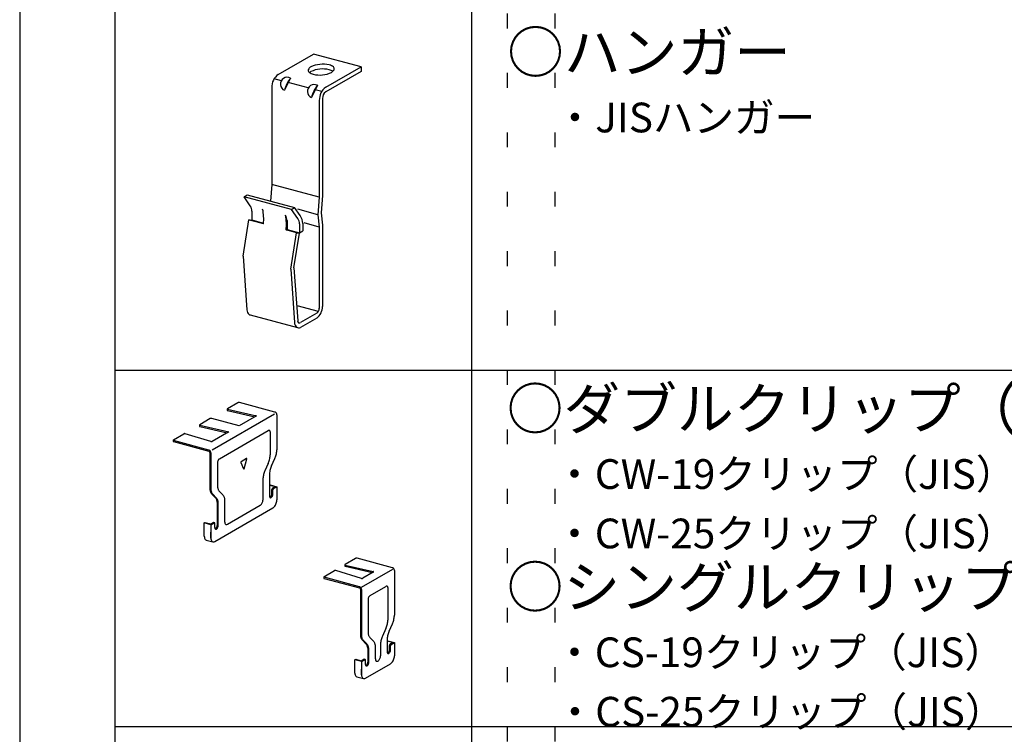
# Model space of a CAD drawing. Extents: x 15 to 409, y 13 to 281.
# Drawn here: x 15 to 56, y 230 to 260 of the extents above; entities that cross this region are included whole.
import ezdxf

# ---------------------------------------------------------------- set-up
doc = ezdxf.new("R2010")
doc.units = 0
doc.header["$MEASUREMENT"] = 0
doc.linetypes.add('DOT', pattern=[2.5, 0.625, -1.875])
for name, color, linetype in [('_0-1_吊り材', 7, 'CONTINUOUS'), ('_0-6_文字', 7, 'CONTINUOUS'), ('_0-A_クリップ', 7, 'CONTINUOUS'), ('_F-3_野縁', 7, 'CONTINUOUS'), ('ADD_LINE', 7, 'CONTINUOUS')]:
    doc.layers.add(name, color=color, linetype=linetype)
doc.styles.get("Standard").update_dxf_attribs({"font": 'txt', "bigfont": 'bigfont.shx'})

msp = doc.modelspace()

# ---------------------------------------------------------------- linework, layer by layer
at = {"layer": '_0-1_吊り材', "color": 7, "linetype": 'Continuous'}
for p, q in [((25.87, 257.439), (27.356, 258.297)), ((29.356, 257.761), (27.356, 258.297)), ((27.869, 256.903), (29.356, 257.761)), ((29.356, 257.761), (29.356, 257.561)), ((26.008, 257.174), (25.704, 257.255)), ((26.388, 257.283), (26.138, 256.769)), ((29.356, 257.561), (27.869, 256.703)), ((25.6, 256.883), (25.6, 252.803)), ((27.138, 256.871), (26.297, 257.096)), ((27.518, 256.98), (27.268, 256.466)), ((27.703, 256.72), (27.428, 256.793)), ((27.599, 256.362), (27.599, 252.267)), ((27.734, 256.433), (27.734, 252.345)), ((25.6, 252.803), (25.548, 252.11)), ((27.599, 252.267), (25.6, 252.803)), ((24.435, 252.287), (24.561, 252.374)), ((26.437, 251.748), (24.435, 252.284)), ((24.697, 251.91), (24.438, 252.283)), ((24.561, 252.374), (26.561, 251.838)), ((27.599, 252.267), (27.545, 251.536)), ((27.734, 252.345), (27.68, 251.614)), ((26.435, 251.751), (26.561, 251.838)), ((26.794, 251.502), (26.561, 251.838)), ((24.769, 251.682), (24.769, 251.314)), ((26.697, 251.374), (26.437, 251.748)), ((27.545, 251.536), (26.696, 251.764)), ((27.545, 251.536), (27.599, 251.017)), ((27.68, 251.614), (27.734, 251.095)), ((24.397, 249.786), (24.64, 251.314)), ((24.64, 251.314), (24.639, 251.315)), ((24.639, 251.315), (24.765, 251.295)), ((25.249, 251.151), (24.64, 251.314)), ((24.765, 251.295), (25.251, 251.164)), ((24.769, 251.314), (25.253, 251.185)), ((26.246, 251.286), (26.246, 250.918)), ((26.768, 251.146), (26.768, 250.779)), ((26.901, 251.16), (26.901, 250.856)), ((27.599, 251.017), (26.961, 251.188)), ((27.599, 251.017), (27.599, 247.592)), ((27.734, 251.095), (27.734, 250.022)), ((26.206, 250.895), (26.204, 250.895)), ((26.204, 250.895), (26.331, 250.875)), ((26.638, 250.779), (26.206, 250.895)), ((26.246, 250.918), (26.769, 250.778)), ((26.331, 250.875), (26.765, 250.759)), ((26.397, 249.25), (26.64, 250.779)), ((26.534, 249.304), (26.765, 250.759)), ((26.64, 250.779), (26.638, 250.779)), ((26.638, 250.779), (26.765, 250.759)), ((26.768, 250.779), (26.901, 250.856)), ((24.397, 249.786), (24.556, 247.531)), ((27.734, 250.022), (27.734, 247.675)), ((26.534, 249.304), (26.691, 247.073)), ((26.397, 249.25), (26.556, 246.995)), ((27.56, 247.458), (26.675, 247.695)), ((24.691, 247.32), (26.69, 246.784)), ((27.498, 247.389), (26.816, 246.995)), ((27.498, 247.189), (26.816, 246.795))]:
    msp.add_line(p, q, dxfattribs=at)
for centre, radius, start, end in [((27.252, 257.606), 0.12, 144.9522, 190.6347), ((27.305, 257.672), 0.193, 207.2062, 227.4596), ((27.374, 257.517), 0.271, 118.3089, 144.43), ((27.743, 256.698), 1.169, 76.4174, 115.1932), ((27.743, 256.498), 1.169, 76.4174, 115.1932), ((27.92, 257.382), 0.463, 53.0276, 77.7603), ((27.92, 257.182), 0.463, 56.5246, 77.7603), ((28.011, 257.724), 0.226, 297.323, 336.8889), ((28.125, 257.68), 0.102, 8.2964, 44.5692), ((28.087, 257.682), 0.14, 340.4875, 5.3373), ((26.292, 256.891), 0.692, 127.5479, 180.6153), ((26.255, 257.03), 0.286, 62.2736, 245.8895), ((27.43, 256.459), 1.328, 141.6476, 166.5156), ((27.429, 257.82), 0.386, 228.8129, 257.0195), ((27.374, 257.317), 0.271, 118.3089, 132.5524), ((27.617, 258.581), 1.169, 256.4174, 295.1932), ((27.385, 256.727), 0.286, 62.2736, 245.8895), ((28.56, 256.156), 1.328, 141.6476, 166.5156), ((28.291, 256.355), 0.692, 127.5479, 180.6153), ((28.08, 256.429), 0.346, 127.5479, 180.6153), ((24.369, 251.682), 0.4, 0, 34.771), ((23.431, 251.371), 1.831, 353.105, 12.588), ((25.846, 251.286), 0.4, 0, 34.771), ((24.388, 251.115), 1.831, 353.105, 12.588), ((26.368, 251.146), 0.4, 0, 34.771), ((26.301, 251.16), 0.6, 0, 34.771), ((25.64, 250.994), 0.701, 350.2412, 351.8861), ((27.128, 247.669), 0.606, 307.5923, 0.5709), ((24.815, 247.535), 0.258, 181.0369, 230.1775), ((24.738, 247.499), 0.185, 241.0955, 255), ((27.339, 247.595), 0.26, 307.5923, 0.5709), ((26.814, 246.999), 0.258, 181.0369, 230.1775), ((26.738, 246.963), 0.185, 241.0955, 294.8109), ((26.801, 247.075), 0.111, 181.0369, 230.1775), ((26.769, 247.059), 0.0794, 241.0955, 294.8109)]:
    msp.add_arc(centre, radius, start, end, dxfattribs=at)
at = {"layer": '_0-A_クリップ', "color": 7, "linetype": 'Continuous'}
for p, q in [((24.177, 243.627), (23.738, 243.373)), ((24.182, 243.63), (24.177, 243.627)), ((24.189, 243.632), (24.182, 243.63)), ((24.196, 243.634), (24.189, 243.632)), ((24.203, 243.636), (24.196, 243.634)), ((24.211, 243.637), (24.203, 243.636)), ((24.218, 243.637), (24.211, 243.637)), ((24.226, 243.637), (24.218, 243.637)), ((24.233, 243.636), (24.226, 243.637)), ((24.239, 243.635), (24.233, 243.636)), ((25.73, 243.235), (24.239, 243.635)), ((24.239, 243.635), (24.239, 243.635)), ((23.096, 241.644), (25.712, 243.155)), ((23.727, 243.363), (23.726, 243.36)), ((23.726, 243.36), (23.726, 243.312)), ((23.726, 243.36), (23.727, 243.357)), ((23.726, 243.312), (23.726, 243.312)), ((23.726, 243.312), (23.727, 243.308)), ((23.729, 243.367), (23.727, 243.363)), ((23.727, 243.357), (23.728, 243.354)), ((23.727, 243.308), (23.729, 243.306)), ((23.728, 243.354), (23.732, 243.352)), ((23.733, 243.37), (23.729, 243.367)), ((23.729, 243.306), (23.732, 243.303)), ((23.732, 243.352), (23.736, 243.349)), ((23.732, 243.303), (23.737, 243.301)), ((23.738, 243.373), (23.733, 243.37)), ((23.736, 243.349), (23.741, 243.348)), ((23.737, 243.301), (23.741, 243.3)), ((23.738, 243.373), (23.738, 243.373)), ((23.741, 243.348), (24.953, 243.069)), ((23.741, 243.348), (23.741, 243.348)), ((23.741, 243.3), (24.893, 243.034)), ((24.924, 243.075), (24.918, 243.077)), ((24.918, 243.077), (24.918, 243.077)), ((24.928, 243.073), (24.924, 243.075)), ((25.744, 243.23), (25.73, 243.235)), ((25.758, 243.222), (25.744, 243.23)), ((25.772, 243.211), (25.758, 243.222)), ((25.783, 243.199), (25.772, 243.211)), ((25.794, 243.184), (25.783, 243.199)), ((25.802, 243.168), (25.794, 243.184)), ((25.808, 243.151), (25.802, 243.168)), ((25.812, 243.134), (25.808, 243.151)), ((25.813, 243.117), (25.812, 243.134)), ((25.813, 243.117), (25.813, 241.643)), ((25.813, 243.117), (25.813, 243.117)), ((22.563, 242.691), (22.562, 242.688)), ((22.562, 242.688), (22.562, 242.64)), ((22.562, 242.688), (22.563, 242.685)), ((22.565, 242.695), (22.563, 242.691)), ((22.563, 242.685), (22.564, 242.682)), ((22.564, 242.682), (22.568, 242.68)), ((22.569, 242.698), (22.565, 242.695)), ((22.568, 242.68), (22.572, 242.677)), ((22.574, 242.701), (22.569, 242.698)), ((22.572, 242.677), (22.578, 242.676)), ((23.013, 242.955), (22.574, 242.701)), ((22.574, 242.701), (22.574, 242.701)), ((22.578, 242.676), (23.789, 242.397)), ((22.578, 242.676), (22.578, 242.676)), ((23.018, 242.958), (23.013, 242.955)), ((23.025, 242.96), (23.018, 242.958)), ((23.032, 242.962), (23.025, 242.96)), ((23.039, 242.964), (23.032, 242.962)), ((23.047, 242.965), (23.039, 242.964)), ((23.055, 242.965), (23.047, 242.965)), ((23.062, 242.965), (23.055, 242.965)), ((23.069, 242.964), (23.062, 242.965)), ((23.075, 242.963), (23.069, 242.964)), ((24.232, 242.653), (23.075, 242.963)), ((23.075, 242.963), (23.075, 242.963)), ((24.953, 243.069), (24.232, 242.653)), ((24.922, 243.051), (24.927, 243.054)), ((24.922, 243.051), (24.922, 243.051)), ((24.927, 243.054), (24.93, 243.058)), ((24.931, 243.07), (24.928, 243.073)), ((24.93, 243.058), (24.933, 243.061)), ((24.933, 243.068), (24.931, 243.07)), ((24.934, 243.064), (24.933, 243.068)), ((24.933, 243.061), (24.934, 243.064)), ((21.464, 242.06), (21.903, 242.314)), ((21.908, 242.317), (21.903, 242.314)), ((21.915, 242.319), (21.908, 242.317)), ((21.922, 242.321), (21.915, 242.319)), ((21.929, 242.323), (21.922, 242.321)), ((21.937, 242.324), (21.929, 242.323)), ((21.944, 242.324), (21.937, 242.324)), ((21.952, 242.324), (21.944, 242.324)), ((21.959, 242.323), (21.952, 242.324)), ((21.965, 242.322), (21.959, 242.323)), ((23.037, 241.99), (21.965, 242.322)), ((21.965, 242.322), (21.965, 242.322)), ((22.562, 242.64), (22.562, 242.64)), ((22.562, 242.64), (22.563, 242.636)), ((22.563, 242.636), (22.565, 242.634)), ((22.565, 242.634), (22.568, 242.631)), ((22.568, 242.631), (22.573, 242.629)), ((22.573, 242.629), (22.578, 242.628)), ((22.578, 242.628), (23.729, 242.362)), ((23.789, 242.397), (23.096, 241.997)), ((23.402, 241.267), (25.453, 242.451)), ((25.467, 242.458), (25.453, 242.451)), ((25.481, 242.461), (25.467, 242.458)), ((25.493, 242.462), (25.481, 242.461)), ((25.505, 242.459), (25.493, 242.462)), ((25.515, 242.453), (25.505, 242.459)), ((25.523, 242.445), (25.515, 242.453)), ((25.528, 242.434), (25.523, 242.445)), ((25.532, 242.42), (25.528, 242.434)), ((25.533, 242.405), (25.532, 242.42)), ((25.533, 242.405), (25.533, 241.436)), ((25.533, 242.405), (25.533, 242.405)), ((21.453, 242.051), (21.452, 242.047)), ((21.452, 242.047), (21.452, 241.999)), ((21.452, 242.047), (21.453, 242.044)), ((21.452, 241.999), (21.452, 241.999)), ((21.452, 241.999), (21.453, 241.996)), ((21.455, 242.054), (21.453, 242.051)), ((21.453, 242.044), (21.454, 242.041)), ((21.453, 241.996), (21.455, 241.993)), ((21.454, 242.041), (21.458, 242.039)), ((21.459, 242.057), (21.455, 242.054)), ((21.455, 241.993), (21.458, 241.99)), ((21.458, 242.039), (21.462, 242.037)), ((21.458, 241.99), (21.463, 241.988)), ((21.464, 242.06), (21.459, 242.057)), ((21.462, 242.037), (21.468, 242.035)), ((21.463, 241.988), (21.468, 241.987)), ((21.464, 242.06), (21.464, 242.06)), ((22.959, 241.635), (21.468, 242.035)), ((21.468, 242.035), (21.468, 242.035)), ((21.468, 241.987), (22.959, 241.587)), ((23.037, 241.99), (23.037, 241.99)), ((23.037, 241.99), (23.043, 241.989)), ((23.043, 241.989), (23.049, 241.988)), ((23.049, 241.988), (23.056, 241.988)), ((23.056, 241.988), (23.064, 241.988)), ((23.064, 241.988), (23.071, 241.989)), ((23.071, 241.989), (23.078, 241.99)), ((23.078, 241.99), (23.085, 241.992)), ((23.085, 241.992), (23.091, 241.994)), ((23.091, 241.994), (23.096, 241.997)), ((23.096, 241.997), (23.096, 241.997)), ((22.973, 241.63), (22.959, 241.635)), ((22.966, 241.585), (22.959, 241.587)), ((22.973, 241.581), (22.966, 241.585)), ((22.987, 241.622), (22.973, 241.63)), ((22.979, 241.575), (22.973, 241.581)), ((22.985, 241.569), (22.979, 241.575)), ((22.991, 241.562), (22.985, 241.569)), ((23, 241.611), (22.987, 241.622)), ((22.995, 241.554), (22.991, 241.562)), ((22.998, 241.545), (22.995, 241.554)), ((23, 241.537), (22.998, 241.545)), ((23.012, 241.599), (23, 241.611)), ((23, 241.528), (23, 241.537)), ((23, 241.528), (23, 239.977)), ((23, 241.528), (23, 241.528)), ((23.023, 241.584), (23.012, 241.599)), ((23.031, 241.568), (23.023, 241.584)), ((23.037, 241.551), (23.031, 241.568)), ((23.041, 241.534), (23.037, 241.551)), ((23.042, 241.517), (23.041, 241.534)), ((23.042, 241.517), (23.042, 239.966)), ((23.042, 241.517), (23.042, 239.966)), ((23.042, 241.517), (23.042, 241.517)), ((25.532, 241.4), (25.533, 241.436)), ((25.773, 241.392), (25.785, 241.436)), ((25.785, 241.436), (25.795, 241.481)), ((25.795, 241.481), (25.803, 241.525)), ((25.803, 241.525), (25.808, 241.568)), ((25.808, 241.568), (25.812, 241.607)), ((25.812, 241.607), (25.813, 241.643)), ((23.323, 241.145), (23.322, 241.128)), ((23.322, 241.128), (23.322, 240.082)), ((23.322, 241.128), (23.322, 241.128)), ((23.327, 241.162), (23.323, 241.145)), ((23.333, 241.18), (23.327, 241.162)), ((23.341, 241.198), (23.333, 241.18)), ((23.351, 241.215), (23.341, 241.198)), ((23.362, 241.231), (23.351, 241.215)), ((23.375, 241.245), (23.362, 241.231)), ((23.388, 241.257), (23.375, 241.245)), ((23.402, 241.267), (23.388, 241.257)), ((23.402, 241.267), (23.402, 241.267)), ((24.299, 241.131), (24.297, 241.127)), ((24.297, 241.127), (24.297, 241.123)), ((24.297, 241.123), (24.297, 241.118)), ((24.297, 241.118), (24.297, 241.114)), ((24.297, 241.114), (24.299, 241.11)), ((24.301, 241.135), (24.299, 241.131)), ((24.299, 241.11), (24.413, 240.847)), ((24.299, 241.11), (24.299, 241.11)), ((24.303, 241.139), (24.301, 241.135)), ((24.307, 241.142), (24.303, 241.139)), ((24.31, 241.144), (24.307, 241.142)), ((24.536, 241.275), (24.31, 241.144)), ((24.31, 241.144), (24.31, 241.144)), ((24.438, 240.848), (24.557, 241.259)), ((24.541, 241.277), (24.536, 241.275)), ((24.536, 241.275), (24.536, 241.275)), ((24.546, 241.279), (24.541, 241.277)), ((24.55, 241.279), (24.546, 241.279)), ((24.553, 241.278), (24.55, 241.279)), ((24.556, 241.276), (24.553, 241.278)), ((24.557, 241.273), (24.556, 241.276)), ((24.558, 241.269), (24.557, 241.273)), ((24.557, 241.259), (24.558, 241.264)), ((24.557, 241.259), (24.557, 241.259)), ((24.558, 241.264), (24.558, 241.269)), ((25.453, 241.074), (25.308, 240.762)), ((25.453, 241.074), (25.467, 241.107)), ((25.453, 241.074), (25.453, 241.074)), ((25.467, 241.107), (25.481, 241.144)), ((25.481, 241.144), (25.493, 241.185)), ((25.493, 241.185), (25.505, 241.229)), ((25.505, 241.229), (25.515, 241.273)), ((25.515, 241.273), (25.523, 241.318)), ((25.523, 241.318), (25.528, 241.36)), ((25.528, 241.36), (25.532, 241.4)), ((25.588, 240.969), (25.733, 241.281)), ((25.733, 241.281), (25.747, 241.314)), ((25.733, 241.281), (25.733, 241.281)), ((25.747, 241.314), (25.761, 241.351)), ((25.761, 241.351), (25.773, 241.392)), ((24.413, 240.847), (24.413, 240.847)), ((24.413, 240.847), (24.415, 240.841)), ((24.415, 240.841), (24.418, 240.837)), ((24.418, 240.837), (24.422, 240.834)), ((24.422, 240.834), (24.425, 240.833)), ((24.425, 240.833), (24.428, 240.833)), ((24.428, 240.833), (24.431, 240.835)), ((24.431, 240.835), (24.434, 240.838)), ((24.434, 240.838), (24.436, 240.843)), ((24.436, 240.843), (24.438, 240.848)), ((24.438, 240.848), (24.438, 240.848)), ((25.257, 240.607), (25.247, 240.562)), ((25.268, 240.651), (25.257, 240.607)), ((25.281, 240.692), (25.268, 240.651)), ((25.295, 240.729), (25.281, 240.692)), ((25.308, 240.762), (25.295, 240.729)), ((25.308, 240.762), (25.308, 240.762)), ((25.51, 240.643), (25.508, 240.607)), ((25.508, 240.607), (25.508, 239.697)), ((25.508, 240.607), (25.508, 240.607)), ((25.513, 240.682), (25.51, 240.643)), ((25.519, 240.725), (25.513, 240.682)), ((25.527, 240.769), (25.519, 240.725)), ((25.537, 240.814), (25.527, 240.769)), ((25.548, 240.858), (25.537, 240.814)), ((25.561, 240.899), (25.548, 240.858)), ((25.575, 240.936), (25.561, 240.899)), ((25.588, 240.969), (25.575, 240.936)), ((25.588, 240.969), (25.588, 240.969)), ((25.23, 240.436), (25.228, 240.4)), ((25.228, 240.4), (25.228, 239.529)), ((25.233, 240.475), (25.23, 240.436)), ((25.239, 240.518), (25.233, 240.475)), ((25.247, 240.562), (25.239, 240.518)), ((23, 239.977), (23, 239.977)), ((23, 239.977), (23.002, 239.956)), ((23.002, 239.956), (23.005, 239.934)), ((23.005, 239.934), (23.011, 239.91)), ((23.011, 239.91), (23.019, 239.886)), ((23.019, 239.886), (23.029, 239.862)), ((23.029, 239.862), (23.04, 239.839)), ((23.04, 239.839), (23.053, 239.818)), ((23.042, 239.966), (23.042, 239.966)), ((23.042, 239.966), (23.043, 239.945)), ((23.043, 239.945), (23.047, 239.923)), ((23.047, 239.923), (23.053, 239.899)), ((23.053, 239.899), (23.061, 239.875)), ((23.053, 239.818), (23.066, 239.8)), ((23.061, 239.875), (23.071, 239.851)), ((23.066, 239.8), (23.08, 239.784)), ((23.071, 239.851), (23.082, 239.828)), ((23.08, 239.784), (23.225, 239.64)), ((23.082, 239.828), (23.095, 239.807)), ((23.095, 239.807), (23.108, 239.789)), ((23.108, 239.789), (23.122, 239.773)), ((23.122, 239.773), (23.267, 239.629)), ((23.322, 240.082), (23.322, 240.082)), ((23.322, 240.082), (23.323, 240.061)), ((23.323, 240.061), (23.327, 240.039)), ((23.327, 240.039), (23.333, 240.015)), ((23.333, 240.015), (23.341, 239.991)), ((23.341, 239.991), (23.351, 239.967)), ((23.351, 239.967), (23.362, 239.944)), ((23.362, 239.944), (23.375, 239.924)), ((23.375, 239.924), (23.388, 239.905)), ((23.388, 239.905), (23.402, 239.889)), ((23.402, 239.889), (23.547, 239.745)), ((25.535, 240.168), (25.508, 240.152)), ((25.738, 240.085), (25.508, 240.147)), ((25.535, 240.168), (25.813, 240.093)), ((25.601, 239.752), (25.604, 239.77)), ((25.604, 239.77), (25.605, 239.788)), ((25.606, 239.975), (25.605, 239.968)), ((25.605, 239.788), (25.605, 239.968)), ((25.605, 239.968), (25.605, 239.968)), ((25.607, 239.983), (25.606, 239.975)), ((25.609, 239.99), (25.607, 239.983)), ((25.612, 239.998), (25.609, 239.99)), ((25.615, 240.005), (25.612, 239.998)), ((25.619, 240.011), (25.615, 240.005)), ((25.624, 240.016), (25.619, 240.011)), ((25.628, 240.021), (25.624, 240.016)), ((25.633, 240.024), (25.628, 240.021)), ((25.738, 240.085), (25.633, 240.024)), ((25.633, 240.024), (25.633, 240.024)), ((25.644, 239.748), (25.647, 239.767)), ((25.649, 239.972), (25.647, 239.964)), ((25.647, 239.964), (25.647, 239.957)), ((25.647, 239.777), (25.647, 239.957)), ((25.647, 239.957), (25.647, 239.957)), ((25.647, 239.767), (25.647, 239.777)), ((25.651, 239.979), (25.649, 239.972)), ((25.654, 239.986), (25.651, 239.979)), ((25.657, 239.993), (25.654, 239.986)), ((25.661, 240), (25.657, 239.993)), ((25.665, 240.005), (25.661, 240)), ((25.67, 240.01), (25.665, 240.005)), ((25.675, 240.013), (25.67, 240.01)), ((25.675, 240.013), (25.813, 240.093)), ((25.675, 240.013), (25.675, 240.013)), ((25.813, 240.093), (25.813, 239.533)), ((23.239, 239.624), (23.225, 239.64)), ((23.253, 239.606), (23.239, 239.624)), ((23.265, 239.585), (23.253, 239.606)), ((23.277, 239.562), (23.265, 239.585)), ((23.281, 239.613), (23.267, 239.629)), ((23.286, 239.538), (23.277, 239.562)), ((23.294, 239.595), (23.281, 239.613)), ((23.294, 239.514), (23.286, 239.538)), ((23.307, 239.574), (23.294, 239.595)), ((23.3, 239.491), (23.294, 239.514)), ((23.304, 239.468), (23.3, 239.491)), ((23.305, 239.447), (23.304, 239.468)), ((23.305, 239.447), (23.305, 238.46)), ((23.305, 239.447), (23.305, 239.447)), ((23.318, 239.551), (23.307, 239.574)), ((23.328, 239.527), (23.318, 239.551)), ((23.336, 239.503), (23.328, 239.527)), ((23.342, 239.479), (23.336, 239.503)), ((23.346, 239.457), (23.342, 239.479)), ((23.347, 239.436), (23.346, 239.457)), ((23.347, 238.449), (23.347, 239.436)), ((23.347, 239.436), (23.347, 239.436)), ((23.561, 239.729), (23.547, 239.745)), ((23.574, 239.711), (23.561, 239.729)), ((23.587, 239.69), (23.574, 239.711)), ((23.598, 239.667), (23.587, 239.69)), ((23.608, 239.644), (23.598, 239.667)), ((23.616, 239.619), (23.608, 239.644)), ((23.622, 239.596), (23.616, 239.619)), ((23.626, 239.573), (23.622, 239.596)), ((23.627, 239.552), (23.626, 239.573)), ((23.627, 238.604), (23.627, 239.552)), ((23.627, 239.552), (23.627, 239.552)), ((25.157, 239.342), (25.174, 239.363)), ((25.174, 239.363), (25.19, 239.388)), ((25.19, 239.388), (25.203, 239.414)), ((25.203, 239.414), (25.214, 239.443)), ((25.214, 239.443), (25.222, 239.472)), ((25.222, 239.472), (25.227, 239.501)), ((25.227, 239.501), (25.228, 239.529)), ((25.508, 239.697), (25.508, 239.697)), ((25.508, 239.697), (25.51, 239.68)), ((25.51, 239.68), (25.513, 239.665)), ((25.513, 239.665), (25.518, 239.652)), ((25.518, 239.652), (25.525, 239.642)), ((25.524, 239.643), (25.536, 239.648)), ((25.524, 239.643), (25.524, 239.643)), ((25.525, 239.642), (25.533, 239.635)), ((25.533, 239.635), (25.537, 239.632)), ((25.536, 239.648), (25.548, 239.657)), ((25.537, 239.632), (25.537, 239.632)), ((25.537, 239.632), (25.548, 239.63)), ((25.548, 239.657), (25.56, 239.668)), ((25.548, 239.63), (25.559, 239.63)), ((25.559, 239.63), (25.571, 239.634)), ((25.56, 239.668), (25.571, 239.682)), ((25.571, 239.682), (25.581, 239.697)), ((25.571, 239.634), (25.583, 239.64)), ((25.581, 239.697), (25.589, 239.715)), ((25.583, 239.64), (25.595, 239.65)), ((25.589, 239.715), (25.596, 239.733)), ((25.595, 239.65), (25.606, 239.662)), ((25.596, 239.733), (25.601, 239.752)), ((25.606, 239.662), (25.617, 239.677)), ((25.617, 239.677), (25.626, 239.693)), ((25.626, 239.693), (25.634, 239.711)), ((25.634, 239.711), (25.64, 239.73)), ((25.64, 239.73), (25.644, 239.748)), ((25.754, 239.315), (25.774, 239.356)), ((25.774, 239.356), (25.791, 239.4)), ((25.791, 239.4), (25.803, 239.445)), ((25.803, 239.445), (25.811, 239.49)), ((25.811, 239.49), (25.813, 239.533)), ((25.813, 239.533), (25.813, 239.533)), ((23.208, 237.789), (25.647, 239.197)), ((23.735, 238.511), (25.12, 239.311)), ((25.12, 239.311), (25.139, 239.325)), ((25.12, 239.311), (25.12, 239.311)), ((25.139, 239.325), (25.157, 239.342)), ((25.647, 239.197), (25.676, 239.217)), ((25.647, 239.197), (25.647, 239.197)), ((25.676, 239.217), (25.704, 239.244)), ((25.704, 239.244), (25.73, 239.277)), ((25.73, 239.277), (25.754, 239.315)), ((22.764, 238.568), (22.797, 238.587)), ((22.764, 238.008), (22.764, 238.568)), ((23.042, 238.493), (22.764, 238.568)), ((22.797, 238.587), (23.034, 238.523)), ((23.034, 238.523), (23.139, 238.584)), ((23.042, 238.493), (23.181, 238.573)), ((23.144, 238.586), (23.139, 238.584)), ((23.139, 238.584), (23.139, 238.584)), ((23.149, 238.587), (23.144, 238.586)), ((23.153, 238.587), (23.149, 238.587)), ((23.153, 238.587), (23.153, 238.587)), ((23.153, 238.587), (23.195, 238.576)), ((23.185, 238.575), (23.181, 238.573)), ((23.19, 238.576), (23.185, 238.575)), ((23.194, 238.576), (23.19, 238.576)), ((23.198, 238.574), (23.194, 238.576)), ((23.202, 238.571), (23.198, 238.574)), ((23.205, 238.567), (23.202, 238.571)), ((23.207, 238.562), (23.205, 238.567)), ((23.208, 238.556), (23.207, 238.562)), ((23.208, 238.549), (23.208, 238.556)), ((23.208, 238.369), (23.208, 238.549)), ((23.208, 238.549), (23.208, 238.549)), ((23.627, 238.604), (23.627, 238.604)), ((23.627, 238.604), (23.629, 238.578)), ((23.629, 238.578), (23.633, 238.555)), ((23.633, 238.555), (23.641, 238.535)), ((23.641, 238.535), (23.652, 238.519)), ((23.652, 238.519), (23.665, 238.508)), ((23.042, 238.493), (23.042, 237.933)), ((23.042, 237.933), (23.042, 238.173)), ((23.208, 238.369), (23.208, 238.369)), ((23.208, 238.369), (23.209, 238.352)), ((23.209, 238.352), (23.212, 238.337)), ((23.212, 238.337), (23.218, 238.324)), ((23.218, 238.324), (23.225, 238.314)), ((23.224, 238.315), (23.236, 238.32)), ((23.224, 238.315), (23.224, 238.315)), ((23.225, 238.314), (23.233, 238.307)), ((23.233, 238.307), (23.237, 238.304)), ((23.236, 238.32), (23.248, 238.329)), ((23.237, 238.304), (23.237, 238.304)), ((23.237, 238.304), (23.248, 238.302)), ((23.248, 238.329), (23.26, 238.34)), ((23.248, 238.302), (23.259, 238.302)), ((23.259, 238.302), (23.271, 238.306)), ((23.26, 238.34), (23.271, 238.354)), ((23.271, 238.354), (23.28, 238.369)), ((23.271, 238.306), (23.283, 238.312)), ((23.28, 238.369), (23.289, 238.387)), ((23.283, 238.312), (23.295, 238.322)), ((23.289, 238.387), (23.296, 238.405)), ((23.295, 238.322), (23.306, 238.334)), ((23.296, 238.405), (23.301, 238.424)), ((23.301, 238.424), (23.304, 238.442)), ((23.304, 238.442), (23.305, 238.46)), ((23.306, 238.334), (23.317, 238.349)), ((23.317, 238.349), (23.326, 238.365)), ((23.326, 238.365), (23.334, 238.383)), ((23.334, 238.383), (23.34, 238.402)), ((23.34, 238.402), (23.344, 238.42)), ((23.344, 238.42), (23.347, 238.439)), ((23.347, 238.439), (23.347, 238.449)), ((23.665, 238.508), (23.681, 238.501)), ((23.681, 238.501), (23.698, 238.499)), ((23.698, 238.499), (23.716, 238.503)), ((23.716, 238.503), (23.735, 238.511)), ((23.735, 238.511), (23.735, 238.511)), ((22.764, 238.008), (22.764, 238.008)), ((22.764, 238.008), (22.766, 237.967)), ((22.766, 237.967), (22.774, 237.931)), ((22.774, 237.931), (22.786, 237.9)), ((22.786, 237.9), (22.803, 237.876)), ((22.803, 237.876), (22.823, 237.858)), ((22.823, 237.858), (22.846, 237.848)), ((22.846, 237.848), (23.124, 237.773)), ((23.042, 237.933), (23.042, 237.933)), ((23.042, 237.933), (23.045, 237.893)), ((23.045, 237.893), (23.052, 237.857)), ((23.052, 237.857), (23.064, 237.826)), ((23.064, 237.826), (23.081, 237.801)), ((23.081, 237.801), (23.101, 237.783)), ((23.101, 237.783), (23.125, 237.773)), ((23.125, 237.773), (23.151, 237.771)), ((23.151, 237.771), (23.179, 237.776)), ((23.179, 237.776), (23.208, 237.789)), ((23.208, 237.789), (23.208, 237.789)), ((29.124, 237.073), (28.685, 236.82)), ((29.13, 237.076), (29.124, 237.073)), ((29.136, 237.079), (29.13, 237.076)), ((29.143, 237.081), (29.136, 237.079)), ((29.151, 237.082), (29.143, 237.081)), ((29.158, 237.083), (29.151, 237.082)), ((29.166, 237.084), (29.158, 237.083)), ((29.173, 237.083), (29.166, 237.084)), ((29.18, 237.083), (29.173, 237.083)), ((29.186, 237.081), (29.18, 237.083)), ((30.677, 236.682), (29.186, 237.081)), ((29.186, 237.081), (29.186, 237.081)), ((27.797, 236.307), (28.236, 236.56)), ((28.241, 236.563), (28.236, 236.56)), ((28.248, 236.566), (28.241, 236.563)), ((28.255, 236.568), (28.248, 236.566)), ((28.262, 236.569), (28.255, 236.568)), ((28.27, 236.57), (28.262, 236.569)), ((28.278, 236.571), (28.27, 236.57)), ((28.285, 236.571), (28.278, 236.571)), ((28.292, 236.57), (28.285, 236.571)), ((28.298, 236.569), (28.292, 236.57)), ((29.37, 236.237), (28.298, 236.569)), ((28.298, 236.569), (28.298, 236.569)), ((28.673, 236.806), (28.673, 236.758)), ((28.673, 236.758), (28.673, 236.758)), ((28.673, 236.758), (28.674, 236.755)), ((28.677, 236.813), (28.674, 236.81)), ((28.674, 236.81), (28.674, 236.807)), ((28.674, 236.807), (28.674, 236.804)), ((28.674, 236.804), (28.676, 236.801)), ((28.674, 236.755), (28.676, 236.752)), ((28.676, 236.801), (28.679, 236.798)), ((28.676, 236.752), (28.68, 236.75)), ((28.68, 236.817), (28.677, 236.813)), ((28.679, 236.798), (28.683, 236.796)), ((28.685, 236.82), (28.68, 236.817)), ((28.68, 236.75), (28.684, 236.748)), ((28.683, 236.796), (28.689, 236.794)), ((28.684, 236.748), (28.689, 236.746)), ((28.685, 236.82), (28.685, 236.82)), ((28.689, 236.794), (29.866, 236.523)), ((28.689, 236.794), (28.689, 236.794)), ((28.689, 236.746), (29.841, 236.481)), ((29.375, 235.86), (30.699, 236.624)), ((29.87, 236.498), (29.43, 236.244)), ((29.871, 236.522), (29.866, 236.523)), ((29.866, 236.523), (29.866, 236.523)), ((29.87, 236.498), (29.874, 236.501)), ((29.87, 236.498), (29.87, 236.498)), ((29.876, 236.52), (29.871, 236.522)), ((29.874, 236.501), (29.878, 236.504)), ((29.879, 236.517), (29.876, 236.52)), ((29.878, 236.504), (29.88, 236.508)), ((29.881, 236.514), (29.879, 236.517)), ((29.88, 236.508), (29.881, 236.511)), ((29.881, 236.511), (29.881, 236.514)), ((30.692, 236.677), (30.677, 236.682)), ((30.706, 236.669), (30.692, 236.677)), ((30.719, 236.658), (30.706, 236.669)), ((30.731, 236.645), (30.719, 236.658)), ((30.741, 236.631), (30.731, 236.645)), ((30.75, 236.615), (30.741, 236.631)), ((30.756, 236.598), (30.75, 236.615)), ((30.759, 236.581), (30.756, 236.598)), ((30.761, 236.564), (30.759, 236.581)), ((30.761, 236.564), (30.761, 234.689)), ((30.761, 236.564), (30.761, 236.564)), ((27.786, 236.297), (27.785, 236.294)), ((27.785, 236.294), (27.786, 236.291)), ((27.785, 236.293), (27.785, 236.245)), ((27.785, 236.245), (27.785, 236.245)), ((27.785, 236.245), (27.786, 236.242)), ((27.788, 236.3), (27.786, 236.297)), ((27.786, 236.291), (27.787, 236.288)), ((27.786, 236.242), (27.788, 236.239)), ((27.787, 236.288), (27.791, 236.285)), ((27.792, 236.304), (27.788, 236.3)), ((27.788, 236.239), (27.791, 236.237)), ((27.791, 236.285), (27.795, 236.283)), ((27.791, 236.237), (27.796, 236.235)), ((27.797, 236.307), (27.792, 236.304)), ((27.795, 236.283), (27.801, 236.281)), ((27.796, 236.235), (27.801, 236.233)), ((27.797, 236.307), (27.797, 236.307)), ((29.292, 235.882), (27.801, 236.281)), ((27.801, 236.281), (27.801, 236.281)), ((27.801, 236.233), (29.292, 235.834)), ((29.37, 236.237), (29.37, 236.237)), ((29.37, 236.237), (29.376, 236.236)), ((29.376, 236.236), (29.382, 236.235)), ((29.382, 236.235), (29.389, 236.234)), ((29.389, 236.234), (29.397, 236.235)), ((29.397, 236.235), (29.404, 236.236)), ((29.404, 236.236), (29.411, 236.237)), ((29.411, 236.237), (29.418, 236.239)), ((29.418, 236.239), (29.424, 236.241)), ((29.424, 236.241), (29.43, 236.244)), ((29.43, 236.244), (29.43, 236.244)), ((29.306, 235.877), (29.292, 235.882)), ((29.299, 235.831), (29.292, 235.834)), ((29.306, 235.827), (29.299, 235.831)), ((29.32, 235.869), (29.306, 235.877)), ((29.312, 235.822), (29.306, 235.827)), ((29.318, 235.816), (29.312, 235.822)), ((29.324, 235.808), (29.318, 235.816)), ((29.333, 235.858), (29.32, 235.869)), ((29.328, 235.8), (29.324, 235.808)), ((29.331, 235.792), (29.328, 235.8)), ((29.333, 235.783), (29.331, 235.792)), ((29.345, 235.845), (29.333, 235.858)), ((29.333, 235.775), (29.333, 235.783)), ((29.333, 235.775), (29.333, 233.824)), ((29.333, 235.775), (29.333, 235.775)), ((29.356, 235.831), (29.345, 235.845)), ((29.364, 235.815), (29.356, 235.831)), ((29.37, 235.798), (29.364, 235.815)), ((29.374, 235.781), (29.37, 235.798)), ((29.375, 235.764), (29.374, 235.781)), ((29.375, 235.764), (29.375, 233.813)), ((29.375, 235.764), (29.375, 233.813)), ((29.375, 235.764), (29.375, 235.764)), ((29.735, 235.513), (30.401, 235.897)), ((30.415, 235.904), (30.401, 235.897)), ((30.428, 235.908), (30.415, 235.904)), ((30.441, 235.908), (30.428, 235.908)), ((30.452, 235.906), (30.441, 235.908)), ((30.462, 235.9), (30.452, 235.906)), ((30.47, 235.891), (30.462, 235.9)), ((30.476, 235.88), (30.47, 235.891)), ((30.48, 235.867), (30.476, 235.88)), ((30.481, 235.851), (30.48, 235.867)), ((30.481, 235.851), (30.481, 234.482)), ((30.481, 235.851), (30.481, 235.851)), ((29.656, 235.391), (29.655, 235.375)), ((29.655, 235.375), (29.655, 233.929)), ((29.655, 235.375), (29.655, 235.375)), ((29.66, 235.409), (29.656, 235.391)), ((29.666, 235.427), (29.66, 235.409)), ((29.674, 235.445), (29.666, 235.427)), ((29.684, 235.462), (29.674, 235.445)), ((29.695, 235.478), (29.684, 235.462)), ((29.708, 235.492), (29.695, 235.478)), ((29.721, 235.504), (29.708, 235.492)), ((29.735, 235.513), (29.721, 235.504)), ((29.735, 235.513), (29.735, 235.513)), ((30.47, 234.364), (30.476, 234.407)), ((30.476, 234.407), (30.48, 234.447)), ((30.48, 234.447), (30.481, 234.482)), ((30.695, 234.36), (30.708, 234.398)), ((30.708, 234.398), (30.721, 234.439)), ((30.721, 234.439), (30.732, 234.483)), ((30.732, 234.483), (30.742, 234.527)), ((30.742, 234.527), (30.75, 234.571)), ((30.75, 234.571), (30.756, 234.614)), ((30.756, 234.614), (30.76, 234.654)), ((30.76, 234.654), (30.761, 234.689)), ((30.401, 234.12), (30.256, 233.809)), ((30.401, 234.12), (30.415, 234.153)), ((30.401, 234.12), (30.401, 234.12)), ((30.415, 234.153), (30.428, 234.191)), ((30.428, 234.191), (30.441, 234.232)), ((30.441, 234.232), (30.452, 234.275)), ((30.452, 234.275), (30.462, 234.32)), ((30.462, 234.32), (30.47, 234.364)), ((30.522, 233.983), (30.509, 233.945)), ((30.536, 234.016), (30.522, 233.983)), ((30.536, 234.016), (30.681, 234.327)), ((30.536, 234.016), (30.536, 234.016)), ((30.681, 234.327), (30.695, 234.36)), ((30.681, 234.327), (30.681, 234.327)), ((29.333, 233.824), (29.333, 233.824)), ((29.333, 233.824), (29.335, 233.803)), ((29.335, 233.803), (29.338, 233.78)), ((29.338, 233.78), (29.344, 233.757)), ((29.344, 233.757), (29.352, 233.732)), ((29.352, 233.732), (29.362, 233.709)), ((29.362, 233.709), (29.373, 233.686)), ((29.373, 233.686), (29.386, 233.665)), ((29.375, 233.813), (29.375, 233.813)), ((29.375, 233.813), (29.376, 233.792)), ((29.376, 233.792), (29.38, 233.769)), ((29.38, 233.769), (29.386, 233.745)), ((29.386, 233.745), (29.394, 233.721)), ((29.386, 233.665), (29.399, 233.647)), ((29.394, 233.721), (29.404, 233.698)), ((29.399, 233.647), (29.413, 233.631)), ((29.404, 233.698), (29.415, 233.675)), ((29.413, 233.631), (29.558, 233.487)), ((29.415, 233.675), (29.428, 233.654)), ((29.428, 233.654), (29.441, 233.635)), ((29.441, 233.635), (29.455, 233.62)), ((29.455, 233.62), (29.6, 233.475)), ((29.655, 233.929), (29.655, 233.929)), ((29.655, 233.929), (29.656, 233.908)), ((29.656, 233.908), (29.66, 233.885)), ((29.66, 233.885), (29.666, 233.862)), ((29.666, 233.862), (29.674, 233.837)), ((29.674, 233.837), (29.684, 233.814)), ((29.684, 233.814), (29.695, 233.791)), ((29.695, 233.791), (29.708, 233.77)), ((29.708, 233.77), (29.721, 233.752)), ((29.721, 233.752), (29.735, 233.736)), ((29.735, 233.736), (29.88, 233.592)), ((29.894, 233.576), (29.88, 233.592)), ((29.907, 233.557), (29.894, 233.576)), ((29.92, 233.537), (29.907, 233.557)), ((30.187, 233.565), (30.181, 233.522)), ((30.195, 233.609), (30.187, 233.565)), ((30.204, 233.654), (30.195, 233.609)), ((30.216, 233.697), (30.204, 233.654)), ((30.229, 233.738), (30.216, 233.697)), ((30.242, 233.776), (30.229, 233.738)), ((30.256, 233.809), (30.242, 233.776)), ((30.256, 233.809), (30.256, 233.809)), ((30.457, 233.689), (30.456, 233.654)), ((30.456, 233.654), (30.456, 233.144)), ((30.456, 233.654), (30.456, 233.654)), ((30.483, 233.614), (30.456, 233.599)), ((30.686, 233.532), (30.456, 233.593)), ((30.461, 233.729), (30.457, 233.689)), ((30.467, 233.772), (30.461, 233.729)), ((30.475, 233.816), (30.467, 233.772)), ((30.484, 233.861), (30.475, 233.816)), ((30.483, 233.614), (30.761, 233.54)), ((30.496, 233.904), (30.484, 233.861)), ((30.509, 233.945), (30.496, 233.904)), ((29.572, 233.471), (29.558, 233.487)), ((29.586, 233.452), (29.572, 233.471)), ((29.598, 233.432), (29.586, 233.452)), ((29.61, 233.409), (29.598, 233.432)), ((29.614, 233.46), (29.6, 233.475)), ((29.619, 233.385), (29.61, 233.409)), ((29.627, 233.441), (29.614, 233.46)), ((29.627, 233.361), (29.619, 233.385)), ((29.64, 233.42), (29.627, 233.441)), ((29.633, 233.337), (29.627, 233.361)), ((29.637, 233.315), (29.633, 233.337)), ((29.638, 233.294), (29.637, 233.315)), ((29.638, 233.294), (29.638, 232.707)), ((29.638, 233.294), (29.638, 233.294)), ((29.651, 233.398), (29.64, 233.42)), ((29.661, 233.374), (29.651, 233.398)), ((29.669, 233.35), (29.661, 233.374)), ((29.675, 233.326), (29.669, 233.35)), ((29.679, 233.303), (29.675, 233.326)), ((29.68, 233.283), (29.679, 233.303)), ((29.68, 232.696), (29.68, 233.283)), ((29.68, 233.283), (29.68, 233.283)), ((29.931, 233.514), (29.92, 233.537)), ((29.941, 233.49), (29.931, 233.514)), ((29.949, 233.466), (29.941, 233.49)), ((29.955, 233.442), (29.949, 233.466)), ((29.959, 233.42), (29.955, 233.442)), ((29.96, 233.399), (29.959, 233.42)), ((29.96, 232.851), (29.96, 233.399)), ((29.96, 233.399), (29.96, 233.399)), ((30.177, 233.482), (30.176, 233.447)), ((30.176, 233.447), (30.176, 232.975)), ((30.181, 233.522), (30.177, 233.482)), ((30.456, 233.144), (30.456, 233.144)), ((30.456, 233.144), (30.457, 233.127)), ((30.518, 233.128), (30.528, 233.144)), ((30.528, 233.144), (30.537, 233.161)), ((30.537, 233.161), (30.543, 233.18)), ((30.543, 233.18), (30.549, 233.198)), ((30.549, 233.198), (30.552, 233.217)), ((30.552, 233.217), (30.553, 233.235)), ((30.554, 233.429), (30.553, 233.422)), ((30.553, 233.422), (30.553, 233.415)), ((30.553, 233.235), (30.553, 233.415)), ((30.553, 233.415), (30.553, 233.415)), ((30.556, 233.437), (30.554, 233.429)), ((30.559, 233.444), (30.556, 233.437)), ((30.563, 233.451), (30.559, 233.444)), ((30.567, 233.457), (30.563, 233.451)), ((30.564, 233.124), (30.574, 233.14)), ((30.571, 233.463), (30.567, 233.457)), ((30.576, 233.467), (30.571, 233.463)), ((30.574, 233.14), (30.581, 233.158)), ((30.58, 233.471), (30.576, 233.467)), ((30.686, 233.532), (30.58, 233.471)), ((30.58, 233.471), (30.58, 233.471)), ((30.581, 233.158), (30.588, 233.176)), ((30.588, 233.176), (30.592, 233.195)), ((30.592, 233.195), (30.594, 233.213)), ((30.595, 233.411), (30.594, 233.404)), ((30.594, 233.224), (30.594, 233.404)), ((30.594, 233.404), (30.594, 233.404)), ((30.594, 233.213), (30.594, 233.224)), ((30.596, 233.418), (30.595, 233.411)), ((30.598, 233.426), (30.596, 233.418)), ((30.601, 233.433), (30.598, 233.426)), ((30.604, 233.44), (30.601, 233.433)), ((30.608, 233.446), (30.604, 233.44)), ((30.613, 233.452), (30.608, 233.446)), ((30.617, 233.456), (30.613, 233.452)), ((30.622, 233.46), (30.617, 233.456)), ((30.622, 233.46), (30.761, 233.54)), ((30.622, 233.46), (30.622, 233.46)), ((30.761, 233.54), (30.761, 232.98)), ((29.097, 232.814), (29.13, 232.833)), ((29.097, 232.254), (29.097, 232.814)), ((29.375, 232.74), (29.097, 232.814)), ((29.13, 232.833), (29.367, 232.77)), ((29.367, 232.77), (29.472, 232.831)), ((29.375, 232.74), (29.514, 232.82)), ((29.375, 232.74), (29.375, 232.18)), ((29.477, 232.833), (29.472, 232.831)), ((29.472, 232.831), (29.472, 232.831)), ((29.482, 232.834), (29.477, 232.833)), ((29.486, 232.833), (29.482, 232.834)), ((29.486, 232.833), (29.486, 232.833)), ((29.486, 232.833), (29.528, 232.822)), ((29.518, 232.822), (29.514, 232.82)), ((29.523, 232.823), (29.518, 232.822)), ((29.528, 232.822), (29.523, 232.823)), ((29.531, 232.821), (29.528, 232.822)), ((29.535, 232.818), (29.531, 232.821)), ((29.538, 232.813), (29.535, 232.818)), ((29.54, 232.808), (29.538, 232.813)), ((29.541, 232.802), (29.54, 232.808)), ((29.541, 232.796), (29.541, 232.802)), ((29.541, 232.616), (29.541, 232.796)), ((29.541, 232.796), (29.541, 232.796)), ((29.96, 232.851), (29.96, 232.851)), ((29.96, 232.851), (29.962, 232.825)), ((29.962, 232.825), (29.966, 232.801)), ((29.966, 232.801), (29.974, 232.781)), ((29.974, 232.781), (29.985, 232.766)), ((29.985, 232.766), (29.998, 232.754)), ((29.998, 232.754), (30.014, 232.748)), ((30.014, 232.748), (30.031, 232.746)), ((30.031, 232.746), (30.049, 232.749)), ((30.049, 232.749), (30.068, 232.758)), ((30.068, 232.758), (30.087, 232.771)), ((30.087, 232.771), (30.105, 232.789)), ((30.105, 232.789), (30.122, 232.81)), ((30.122, 232.81), (30.137, 232.834)), ((30.137, 232.834), (30.151, 232.861)), ((30.151, 232.861), (30.161, 232.889)), ((30.161, 232.889), (30.169, 232.919)), ((30.169, 232.919), (30.174, 232.947)), ((30.174, 232.947), (30.176, 232.975)), ((30.176, 232.975), (30.176, 232.975)), ((30.457, 233.127), (30.46, 233.112)), ((30.46, 233.112), (30.465, 233.099)), ((30.465, 233.099), (30.472, 233.089)), ((30.471, 233.089), (30.484, 233.095)), ((30.471, 233.089), (30.471, 233.089)), ((30.472, 233.089), (30.481, 233.081)), ((30.481, 233.081), (30.485, 233.079)), ((30.484, 233.095), (30.496, 233.103)), ((30.485, 233.079), (30.485, 233.079)), ((30.485, 233.079), (30.495, 233.076)), ((30.495, 233.076), (30.506, 233.077)), ((30.496, 233.103), (30.507, 233.115)), ((30.506, 233.077), (30.518, 233.08)), ((30.507, 233.115), (30.518, 233.128)), ((30.518, 233.08), (30.53, 233.087)), ((30.53, 233.087), (30.542, 233.097)), ((30.542, 233.097), (30.554, 233.109)), ((30.554, 233.109), (30.564, 233.124)), ((30.651, 232.691), (30.678, 232.724)), ((30.678, 232.724), (30.701, 232.761)), ((30.701, 232.761), (30.722, 232.803)), ((30.722, 232.803), (30.738, 232.847)), ((30.738, 232.847), (30.751, 232.892)), ((30.751, 232.892), (30.758, 232.936)), ((30.758, 232.936), (30.761, 232.98)), ((30.761, 232.98), (30.761, 232.98)), ((29.375, 232.18), (29.375, 232.42)), ((29.541, 232.036), (30.594, 232.644)), ((29.541, 232.616), (29.541, 232.616)), ((29.541, 232.616), (29.542, 232.599)), ((29.542, 232.599), (29.546, 232.584)), ((29.546, 232.584), (29.551, 232.571)), ((29.551, 232.571), (29.558, 232.561)), ((29.557, 232.561), (29.569, 232.567)), ((29.557, 232.561), (29.557, 232.561)), ((29.558, 232.561), (29.566, 232.553)), ((29.566, 232.553), (29.57, 232.551)), ((29.569, 232.567), (29.581, 232.575)), ((29.57, 232.551), (29.57, 232.551)), ((29.57, 232.551), (29.581, 232.548)), ((29.581, 232.575), (29.593, 232.587)), ((29.581, 232.548), (29.592, 232.549)), ((29.592, 232.549), (29.604, 232.552)), ((29.593, 232.587), (29.604, 232.6)), ((29.604, 232.6), (29.614, 232.616)), ((29.604, 232.552), (29.616, 232.559)), ((29.614, 232.616), (29.622, 232.633)), ((29.616, 232.559), (29.628, 232.569)), ((29.622, 232.633), (29.629, 232.652)), ((29.628, 232.569), (29.639, 232.581)), ((29.629, 232.652), (29.634, 232.67)), ((29.634, 232.67), (29.637, 232.689)), ((29.637, 232.689), (29.638, 232.707)), ((29.639, 232.581), (29.65, 232.596)), ((29.65, 232.596), (29.659, 232.612)), ((29.659, 232.612), (29.667, 232.63)), ((29.667, 232.63), (29.673, 232.648)), ((29.673, 232.648), (29.677, 232.667)), ((29.677, 232.667), (29.68, 232.685)), ((29.68, 232.685), (29.68, 232.696)), ((30.594, 232.644), (30.623, 232.664)), ((30.594, 232.644), (30.594, 232.644)), ((30.623, 232.664), (30.651, 232.691)), ((29.097, 232.254), (29.097, 232.254)), ((29.097, 232.254), (29.099, 232.214)), ((29.099, 232.214), (29.107, 232.178)), ((29.107, 232.178), (29.119, 232.147)), ((29.119, 232.147), (29.136, 232.122)), ((29.136, 232.122), (29.156, 232.105)), ((29.156, 232.105), (29.179, 232.095)), ((29.179, 232.095), (29.457, 232.02)), ((29.375, 232.18), (29.375, 232.18)), ((29.375, 232.18), (29.378, 232.139)), ((29.378, 232.139), (29.385, 232.103)), ((29.385, 232.103), (29.397, 232.072)), ((29.397, 232.072), (29.414, 232.048)), ((29.414, 232.048), (29.434, 232.03)), ((29.434, 232.03), (29.458, 232.02)), ((29.458, 232.02), (29.484, 232.017)), ((29.484, 232.017), (29.512, 232.023)), ((29.512, 232.023), (29.541, 232.036)), ((29.541, 232.036), (29.541, 232.036))]:
    msp.add_line(p, q, dxfattribs=at)
at = {"layer": '_F-3_野縁', "color": 3, "linetype": 'Continuous'}
for p, q in [((15, 281), (15, 16)), ((19, 275), (19, 185)), ((34, 275), (34, 200)), ((19, 245), (208, 245)), ((19, 230), (208, 230))]:
    msp.add_line(p, q, dxfattribs=at)
at = {"layer": 'ADD_LINE', "color": 5, "linetype": 'DOT'}
for p, q in [((19, 281), (19, 16)), ((35.5, 275), (35.5, 200)), ((37.5, 275), (37.5, 200)), ((19, 245), (208, 245)), ((19, 230), (208, 230))]:
    msp.add_line(p, q, dxfattribs=at)

# ---------------------------------------------------------------- texts
at = {"layer": '_0-6_文字', "color": 7}
for s, height, p in [('○ハンガー', 1.75, (35.5, 257.5)), ('・JISハンガー', 1.25, (37.5, 255)), ('○ダブルクリップ（一般部）', 1.75, (35.481, 242.5)), ('・CW-19クリップ（JIS）', 1.25, (37.481, 240)), ('・CW-25クリップ（JIS）', 1.25, (37.481, 237.5)), ('○シングルクリップ（一般部）', 1.75, (35.481, 235)), ('・CS-19クリップ（JIS）', 1.25, (37.481, 232.5)), ('・CS-25クリップ（JIS）', 1.25, (37.5, 230))]:
    msp.add_text(s, height=height, dxfattribs=at).set_placement(p)

doc.saveas('drawing.dxf')
